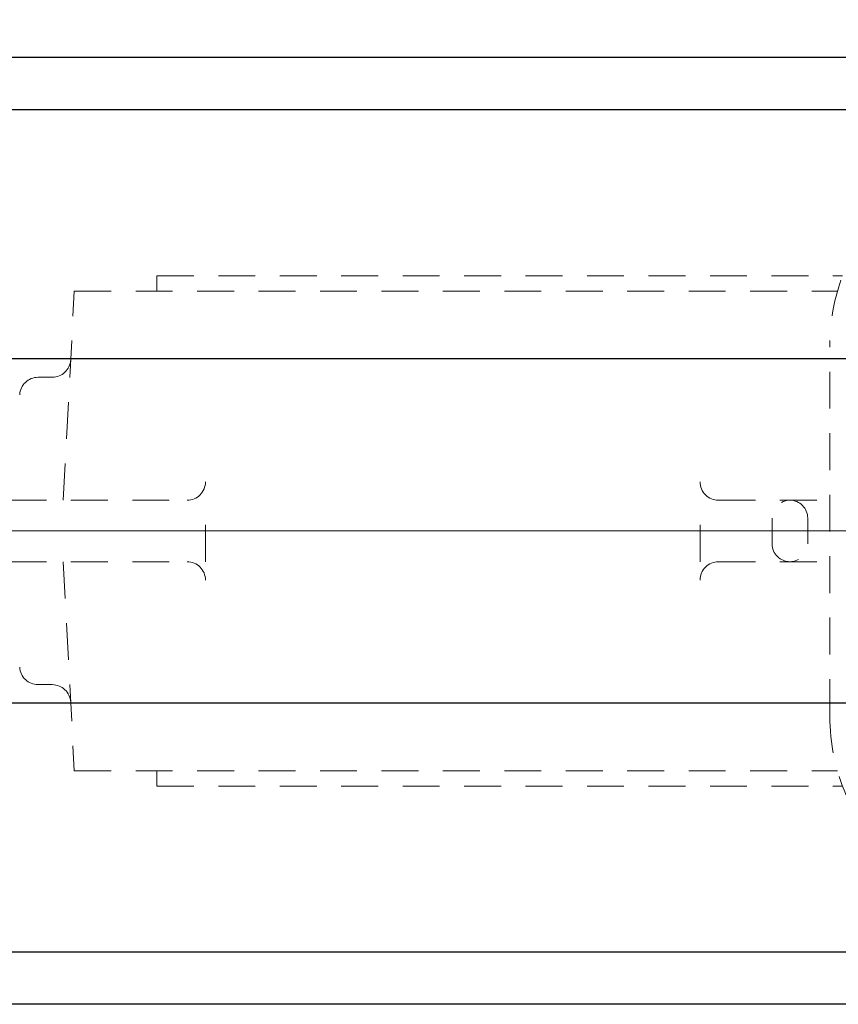
# Model space of a CAD drawing. Extents: x -900 to 1000, y -692 to 660.
# Drawn here: x -766 to -633, y 390 to 551 of the extents above; entities that cross this region are included whole.
import ezdxf

# ---------------------------------------------------------------- set-up
doc = ezdxf.new("R2010")
doc.units = 0
doc.header["$LTSCALE"] = 5
doc.header["$MEASUREMENT"] = 0
for name, pattern in [('CENTER', [12, 9, -1, 1, -1]), ('DASHED', [2, 1.2, -0.8]), ('中心線', [12, 7.5, -1.5, 1.5, -1.5])]:
    doc.linetypes.add(name, pattern=pattern)
doc.layers.get('0').update_dxf_attribs({"linetype": 'CONTINUOUS'})
doc.layers.get('Defpoints').update_dxf_attribs({"linetype": 'CONTINUOUS'})
doc.layers.add('1', color=7, linetype='CONTINUOUS')
doc.layers.add('シリンダ', color=85, linetype='CONTINUOUS')
doc.layers.add('scale', color=6, linetype='CONTINUOUS', lineweight=13)
doc.layers.add('中心線', color=4, linetype='中心線', lineweight=13)
doc.styles.get("Standard").update_dxf_attribs({"font": 'simplex.shx', "width": 0.9, "bigfont": 'BIGFONT.shx'})
doc.dimstyles.get("Standard").update_dxf_attribs({"dimscale": 5, "dimtxt": 3.3, "dimasz": 2, "dimexe": 1, "dimexo": 1, "dimgap": 1, "dimtad": 1, "dimdsep": 46, "dimtxsty": 'STANDARD', "dimblk": 'CLOSED', "dimcen": 0.09, "dimclrd": 6, "dimclre": 6, "dimclrt": 2, "dimadec": 0, "dimazin": 2, "dimtfac": 1, "dimtmove": 0, "dimatfit": 3, "dimldrblk": 'CLOSED', "dimfxl": 1, "dimtolj": 1, "dimtzin": 0, "dimlwd": 13, "dimlwe": 13, "dimarcsym": 0})

# ---------------------------------------------------------------- blocks, each defined once
blk = doc.blocks.new('_Closed')
at = {"color": 0, "linetype": 'ByBlock', "lineweight": -2}
for p, q in [((-1, 0.167), (0, 0)), ((-1, 0.167), (-1, -0.167)), ((0, 0), (-1, -0.167)), ((0, 0), (-1, 0))]:
    blk.add_line(p, q, dxfattribs=at)
blk = doc.blocks.new('*D6')
at = {"layer": 'Defpoints', "color": 0}
for p in [(-173.42, 593.53), (-840.92, 498.94), (-173.42, 467.44)]:
    blk.add_point(p, dxfattribs=at)
at = {"layer": 'scale', "color": 6, "lineweight": 13}
for p, q in [((-840.92, 503.94), (-840.92, 598.53)), ((-173.42, 472.44), (-173.42, 598.53)), ((-830.92, 593.53), (-183.42, 593.53))]:
    blk.add_line(p, q, dxfattribs=at)
at = {"layer": 'scale', "color": 6, "lineweight": 13, "xscale": 10, "yscale": 10, "zscale": 10, "rotation": 180}
blk.add_blockref('_Closed', (-840.92, 593.53), dxfattribs=at)
at = {"layer": 'scale', "color": 6, "lineweight": 13, "xscale": 10, "yscale": 10, "zscale": 10}
blk.add_blockref('_Closed', (-173.42, 593.53), dxfattribs=at)
at = {"layer": 'scale', "color": 2, "insert": (-507.17, 606.78), "char_height": 16.5, "attachment_point": 5}
blk.add_mtext('\\A1;667.5（概略）', dxfattribs=at)

msp = doc.modelspace()

# ---------------------------------------------------------------- linework, layer by layer
at = {"layer": '1', "color": 4, "linetype": 'DASHED', "lineweight": 13}
for p, q in [((-743.417, 508.944), (-743.417, 506.444)), ((-743.417, 508.944), (-631.845, 508.944)), ((-758.655, 472.444), (-756.873, 506.444)), ((-756.873, 506.444), (-632.67, 506.444)), ((-633.917, 437.344), (-633.917, 497.544)), ((-762.76, 492.444), (-760.454, 492.444)), ((-777.417, 472.444), (-738.524, 472.444)), ((-735.524, 462.444), (-735.524, 472.444)), ((-655.03, 462.444), (-655.03, 472.444)), ((-652.03, 472.444), (-633.917, 472.444)), ((-643.302, 465.336), (-643.302, 469.553)), ((-637.518, 465.336), (-637.518, 469.553)), ((-777.417, 462.444), (-738.524, 462.444)), ((-758.655, 462.444), (-756.873, 428.444)), ((-652.03, 462.444), (-633.917, 462.444)), ((-762.76, 442.444), (-760.454, 442.444)), ((-756.873, 428.444), (-632.67, 428.444)), ((-743.417, 428.444), (-743.417, 425.944)), ((-743.417, 425.944), (-631.845, 425.944))]:
    msp.add_line(p, q, dxfattribs=at)
at = {"layer": '1', "color": 2, "linetype": 'CENTER', "lineweight": 13}
msp.add_line((-805.439, 467.444), (-337.395, 467.444), dxfattribs=at)
at = {"layer": '1', "color": 4, "linetype": 'DASHED', "lineweight": 13}
for centre, radius, start, end in [((-601.517, 497.544), 32.4, 90, 180), ((-760.454, 495.444), 3, 270, 357), ((-762.76, 489.444), 3, 90, 177), ((-738.524, 475.444), 3, 270, 0), ((-652.03, 475.444), 3, 180, 270), ((-640.41, 469.553), 2.892, 0, 180), ((-640.41, 465.336), 2.892, 180, 0), ((-738.524, 459.444), 3, 0, 90), ((-652.03, 459.444), 3, 90, 180), ((-762.76, 445.444), 3, 183, 270), ((-760.454, 439.444), 3, 3, 90), ((-601.517, 437.344), 32.4, 180, 270)]:
    msp.add_arc(centre, radius, start, end, dxfattribs=at)
at = {"layer": 'シリンダ'}
for p, q in [((-352.417, 544.444), (-790.417, 544.444)), ((-352.417, 535.944), (-790.417, 535.944)), ((-352.417, 495.444), (-790.417, 495.444)), ((-352.417, 439.444), (-790.417, 439.444)), ((-352.417, 398.944), (-790.417, 398.944)), ((-352.417, 390.444), (-790.417, 390.444))]:
    msp.add_line(p, q, dxfattribs=at)
at = {"layer": '中心線'}
msp.add_line((-820.917, 467.444), (-168.417, 467.444), dxfattribs=at)

# ---------------------------------------------------------------- dimensions: what is measured, and where the dimension line sits
at = {"layer": 'scale'}
dim = msp.add_linear_dim(base=(-173.417, 593.532), p1=(-840.917, 498.944), p2=(-173.417, 467.444), text='<>（概略）', dimstyle='Standard', override={"dimtoh": 1, "dimblk1": 'Closed', "dimblk2": 'Closed', "dimsah": 1}, dxfattribs=at)
dim.commit()
dim.dimension.update_dxf_attribs({"geometry": '*D6', "text_midpoint": (-507.167, 606.782)})

doc.saveas('drawing.dxf')
